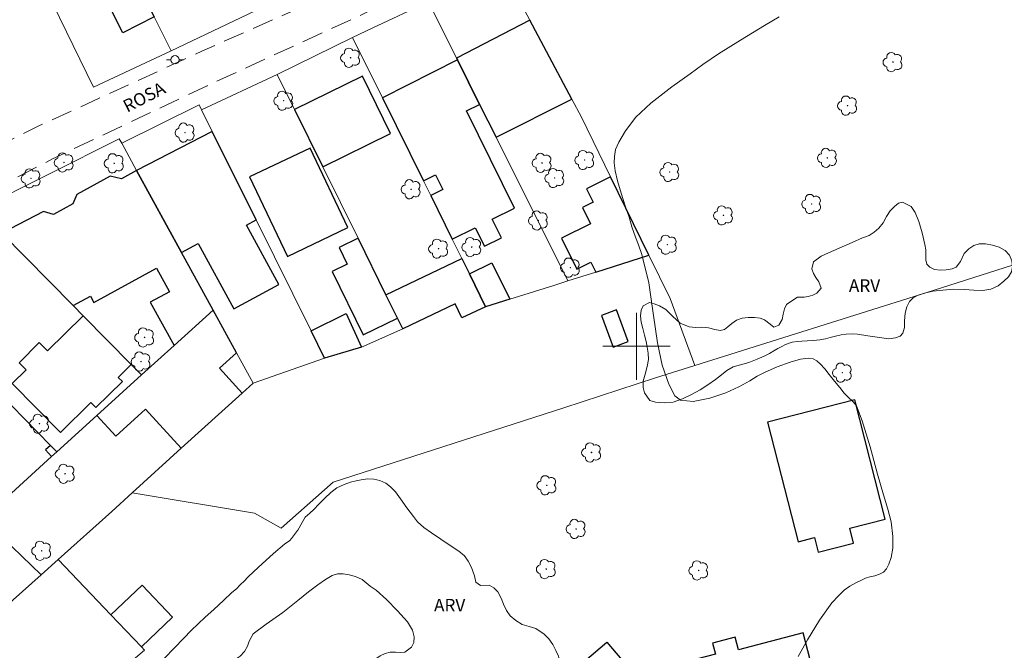
# Model space of a CAD drawing. Units: metres. Extents: x 281204 to 281719, y 1658819 to 1659387.
# Drawn here: x 281427 to 281544, y 1659164 to 1659239 of the extents above; entities that cross this region are included whole.
import ezdxf

# ---------------------------------------------------------------- set-up
doc = ezdxf.new("R2010")
doc.units = ezdxf.units.M
doc.header["$MEASUREMENT"] = 0
doc.linetypes.add('HIDDEN', pattern=[0.375, 0.25, -0.125])
for name, color, linetype, lineweight, true_color in [('Arvores_Isoladas', 7, 'Continuous', 18, 0x00ff33), ('Curvas_Intermediarias', 7, 'Continuous', 9, 0x783c14), ('Topon_Vegetacao', 7, 'Continuous', 9, 0x00ff33), ('Vegetacao', 7, 'Orla8', 9, 0x00ff33)]:
    doc.layers.add(name, color=color, linetype=linetype, lineweight=lineweight, true_color=true_color)
for name, color, linetype, lineweight in [('Cerca', 8, 'Cerca', 20), ('Edificacoes', 7, 'Continuous', 30), ('Malha_Coordenadas', 7, 'Continuous', 15), ('Muro_Grade', 8, 'Continuous', 20), ('Nao_Pavimentada_S_Mfio', 10, 'HIDDEN', 15), ('Poste', 7, 'Continuous', 9), ('Topon_de_Vias', 7, 'Continuous', 9)]:
    doc.layers.add(name, color=color, linetype=linetype, lineweight=lineweight)
doc.styles.add('Arial', font='arial.ttf', dxfattribs={"height": 1.5})
doc.styles.get("Standard").update_dxf_attribs({"font": 'arial.ttf'})
doc.linetypes.add('Cerca', pattern='A,10,0,["X",Standard,S=1,R=0,X=0,Y=-0.5],0.1', length=10.1)
doc.linetypes.add('Orla8', pattern='A,6,-0.5,["V",Standard,S=1,R=0,X=-0.5,Y=-1],-0.5,6,-0.5,["V",Standard,S=1,R=0,X=-0.5,Y=-1],-0.5', length=14)

# ---------------------------------------------------------------- blocks, each defined once
blk = doc.blocks.new('Arvore')
at = {"layer": 'Arvores_Isoladas'}
blk.add_lwpolyline([(-0.72, 0.49, 0.872324), (-0.72, -0.55, 0.862983), (0.28, -0.83, 0.900105), (0.89, 0.03, 0.863155), (0.26, 0.86, 0.882486)], format="xyb", close=True, dxfattribs=at)
blk.add_circle((0, 0), 0.0286, dxfattribs=at)
blk = doc.blocks.new('Poste')
at = {"layer": 'Poste'}
for points in [[(-0.5, 0), (-1, 0)], [(0.5, 0), (1, 0)]]:
    blk.add_lwpolyline(points, dxfattribs=at)
blk.add_lwpolyline([(0, 0.5, 1), (0, -0.5, 1)], format="xyb", close=True, dxfattribs=at)

msp = doc.modelspace()

# ---------------------------------------------------------------- linework, layer by layer
at = {"layer": 'Cerca', "flags": 128}
for points in [[(281456.27, 1659240.66), (281444.72, 1659235.15)], [(281457.32, 1659232.34), (281448.29, 1659228.13)], [(281501.47, 1659210.84), (281503.99, 1659205.7), (281506.94, 1659197.72)], [(281544.68, 1659209.66), (281534.39, 1659206.38), (281506.94, 1659197.72)], [(281506.94, 1659197.72), (281502.28, 1659196.25), (281491.37, 1659192.7), (281463.95, 1659183.85), (281457.76, 1659178.35), (281454.61, 1659180.17)], [(281396.8, 1659143.1), (281412.18, 1659157.58), (281429.26, 1659172.83)]]:
    msp.add_lwpolyline(points, dxfattribs=at)
at = {"layer": 'Curvas_Intermediarias', "elevation": 4, "flags": 128}
msp.add_lwpolyline([(281516.98, 1659239.2), (281515.24, 1659238.16), (281512.35, 1659236.4), (281509.76, 1659234.77), (281507.88, 1659233.53), (281506.37, 1659232.41), (281504.21, 1659230.88), (281501.73, 1659228.91), (281499.92, 1659227.24), (281498.71, 1659225.64), (281497.91, 1659224.29), (281497.5, 1659223.41), (281497.4, 1659222.57), (281497.36, 1659221.84), (281497.46, 1659220.89), (281497.76, 1659219.67), (281498.2, 1659218.21), (281498.68, 1659216.72), (281499.12, 1659215.37), (281499.46, 1659214.23), (281499.88, 1659213), (281500.26, 1659212.06), (281500.65, 1659210.92), (281501.46, 1659207.54), (281502.03, 1659203.67), (281502.5, 1659200.41), (281503.05, 1659197.76), (281503.84, 1659195.5), (281504.57, 1659194.11), (281505.22, 1659193.61), (281506.74, 1659193.44), (281508.71, 1659193.82), (281510.62, 1659194.45), (281512.18, 1659195.19), (281513.48, 1659195.88), (281514.36, 1659196.45), (281515.21, 1659196.88), (281516.72, 1659197.55), (281518.26, 1659198.13), (281519.49, 1659198.48), (281520.4, 1659198.59), (281521, 1659198.51), (281521.45, 1659198.28), (281521.88, 1659197.89), (281522.38, 1659197.32), (281522.91, 1659196.63), (281523.53, 1659195.86), (281524.16, 1659195.1), (281524.7, 1659194.43), (281525.12, 1659193.98), (281525.76, 1659193.41), (281526.15, 1659192.93), (281526.81, 1659191.14), (281527.79, 1659188.04), (281528.66, 1659184.81), (281529.38, 1659182.35), (281529.88, 1659180.62), (281530.27, 1659179.12), (281530.48, 1659177.38), (281530.47, 1659175.98), (281530.27, 1659174.88), (281530.01, 1659174.07), (281529.71, 1659173.52), (281529.35, 1659173.14), (281528.9, 1659172.89), (281528.32, 1659172.69), (281527.74, 1659172.58), (281527.21, 1659172.42), (281526.66, 1659172.16), (281526.07, 1659171.86), (281525.38, 1659171.49), (281524.71, 1659170.99), (281524.05, 1659170.37), (281523.24, 1659169.49), (281521.76, 1659167.42), (281520.32, 1659165.08), (281519.24, 1659163.09)], dxfattribs=at)
at = {"layer": 'Edificacoes', "flags": 128}
for points in [[(281442.7, 1659239.18), (281438.96, 1659237.3), (281435.62, 1659243.95), (281439.36, 1659245.83)], [(281478.62, 1659234.28), (281478.73, 1659234.07), (281481.36, 1659228.78), (281483.31, 1659224.89), (281492.33, 1659229.39), (281487.34, 1659238.8)], [(281476.12, 1659220.41), (281476.99, 1659218.65), (281475.55, 1659217.93), (281478.11, 1659212.76), (281480.84, 1659214.11), (281481.93, 1659211.91), (281483.96, 1659212.91), (281482.87, 1659215.11), (281485.52, 1659216.42), (281479.79, 1659228.01), (281481.36, 1659228.78), (281478.73, 1659234.07), (281469.81, 1659229.56), (281474.68, 1659219.7)], [(281462.72, 1659221.36), (281470.78, 1659225.33), (281467.43, 1659232.14), (281459.37, 1659228.17)], [(281447.91, 1659212.24), (281452.16, 1659204.46), (281457.48, 1659207.37), (281453.64, 1659214.41), (281454.79, 1659215.04), (281449.57, 1659225.56), (281440.6, 1659220.93), (281445.94, 1659211.16)], [(281454.02, 1659220.16), (281458.51, 1659210.7), (281465.71, 1659214.12), (281461.22, 1659223.58)], [(281449.69, 1659204.3), (281445.94, 1659211.16), (281440.6, 1659220.93), (281438.78, 1659219.94), (281437.46, 1659220.23), (281433.5, 1659218.06), (281433.03, 1659216.93), (281430.73, 1659215.67), (281429.52, 1659216.03), (281424.56, 1659213.44), (281433.04, 1659204.84), (281435.11, 1659205.97), (281435.52, 1659205.23), (281442.96, 1659209.3), (281444.49, 1659206.49), (281442.22, 1659205.25), (281445.04, 1659200.09)], [(281501.47, 1659210.84), (281496.93, 1659220.16), (281494.05, 1659218.75), (281494.84, 1659217.14), (281493.59, 1659216.53), (281494.55, 1659214.56), (281491.1, 1659212.88), (281492.9, 1659209.19), (281494.59, 1659210.01), (281495.17, 1659208.83)], [(281470.23, 1659206.13), (281466.91, 1659212.87), (281464.66, 1659211.76), (281465.63, 1659209.79), (281463.83, 1659208.9), (281467.54, 1659201.36), (281471.59, 1659203.36)], [(281470.23, 1659206.13), (281479.25, 1659210.44), (281480.15, 1659208.62), (281482.08, 1659204.71), (281479.26, 1659203.37), (281478.46, 1659205.04), (281472.23, 1659202.06), (281471.59, 1659203.36)], [(281482.82, 1659209.94), (281484.96, 1659205.61), (281482.08, 1659204.71), (281480.15, 1659208.62)], [(281445.04, 1659200.09), (281441.18, 1659196.59), (281435.87, 1659191.78), (281438.11, 1659189.31), (281441.67, 1659192.54), (281445.91, 1659187.87), (281453.13, 1659194.43), (281450.44, 1659197.39), (281452.47, 1659199.22), (281449.69, 1659204.3)], [(281462.94, 1659198.58), (281461.33, 1659201.83), (281465.5, 1659203.9), (281467.33, 1659199.91)], [(281495.83, 1659203.65), (281497.23, 1659199.89), (281499.03, 1659200.56), (281497.62, 1659204.32)], [(281434.24, 1659203.62), (281439.96, 1659197.83), (281438.42, 1659196.31), (281438.91, 1659195.81), (281435.76, 1659192.71), (281435.17, 1659193.31), (281431.55, 1659189.74), (281425.8, 1659195.56), (281427.46, 1659197.2), (281426.62, 1659198.05), (281429.03, 1659200.44), (281430.01, 1659199.45)], [(281515.57, 1659190.97), (281519.22, 1659176.74), (281521.17, 1659177.24), (281521.61, 1659175.52), (281525.81, 1659176.6), (281525.36, 1659178.36), (281529.58, 1659179.44), (281525.94, 1659193.63)], [(281430.49, 1659186.9), (281423.29, 1659180.37), (281418.12, 1659186.08), (281425.71, 1659192.96), (281430.36, 1659188.22), (281429.77, 1659187.69)], [(281437.55, 1659168.05), (281441.24, 1659171.59), (281444.88, 1659167.79), (281441.18, 1659164.25)], [(281510.02, 1659152.27), (281522.52, 1659155.54), (281519.81, 1659165.92), (281512.14, 1659163.91), (281511.75, 1659165.41), (281509.06, 1659164.71), (281509.41, 1659163.4), (281507.25, 1659162.84)], [(281502.51, 1659157.72), (281494.54, 1659150.93), (281488.51, 1659158.02), (281496.48, 1659164.81)]]:
    msp.add_lwpolyline(points, close=True, dxfattribs=at)
at = {"layer": 'Malha_Coordenadas', "flags": 128}
for points in [[(281500, 1659204), (281500, 1659196)], [(281504, 1659200), (281496, 1659200)]]:
    msp.add_lwpolyline(points, dxfattribs=at)
at = {"layer": 'Muro_Grade', "flags": 128}
for points in [[(281431.39, 1659261.68), (281439.36, 1659245.83), (281442.7, 1659239.18), (281444.72, 1659235.15), (281435.46, 1659230.83), (281422.55, 1659257.28)], [(281491.85, 1659207.78), (281495.17, 1659208.83), (281501.47, 1659210.84), (281496.93, 1659220.16), (281493.46, 1659227.26), (281492.33, 1659229.39), (281487.34, 1659238.8), (281484.05, 1659245.01), (281475.29, 1659240.96)], [(281475.29, 1659240.96), (281468.66, 1659237.9), (281466.27, 1659236.73)], [(281491.85, 1659207.78), (281483.31, 1659224.89), (281481.36, 1659228.78), (281478.73, 1659234.07), (281478.62, 1659234.28), (281475.29, 1659240.96)], [(281462.94, 1659198.58), (281467.33, 1659199.91), (281472.23, 1659202.06), (281471.59, 1659203.36), (281470.23, 1659206.13), (281466.91, 1659212.87), (281462.72, 1659221.36), (281459.37, 1659228.17), (281457.32, 1659232.34), (281466.27, 1659236.73)], [(281466.27, 1659236.73), (281469.81, 1659229.56), (281474.68, 1659219.7), (281475.55, 1659217.93), (281478.11, 1659212.76), (281479.25, 1659210.44), (281480.15, 1659208.62), (281482.08, 1659204.71), (281484.96, 1659205.61), (281490.18, 1659207.24), (281491.85, 1659207.78)], [(281438.82, 1659224.18), (281448.01, 1659228.72), (281448.29, 1659228.13), (281449.57, 1659225.56), (281454.79, 1659215.04), (281461.33, 1659201.83), (281462.94, 1659198.58)], [(281441.18, 1659196.59), (281439.96, 1659197.83), (281434.24, 1659203.62), (281433.04, 1659204.84), (281424.56, 1659213.44), (281422.04, 1659216), (281421.76, 1659216.28), (281438.54, 1659224.68), (281438.82, 1659224.18)], [(281438.82, 1659224.18), (281440.6, 1659220.93), (281445.94, 1659211.16), (281449.69, 1659204.3)], [(281422.32, 1659179.49), (281415.47, 1659186.06), (281415.01, 1659186.52), (281409.11, 1659192.39), (281398.46, 1659202.97), (281398.33, 1659203.23), (281398.41, 1659203.42), (281409.74, 1659209.22), (281411.44, 1659207.48), (281419.19, 1659199.6), (281421.31, 1659197.44), (281423.38, 1659195.33), (281425.71, 1659192.96), (281430.36, 1659188.22), (281431.11, 1659187.46)], [(281441.18, 1659196.59), (281445.04, 1659200.09), (281449.69, 1659204.3)], [(281454.43, 1659195.62), (281452.47, 1659199.22), (281449.69, 1659204.3)], [(281462.94, 1659198.58), (281454.43, 1659195.62)], [(281431.11, 1659187.46), (281435.87, 1659191.78), (281441.18, 1659196.59)], [(281454.43, 1659195.62), (281453.13, 1659194.43), (281445.91, 1659187.87), (281440.08, 1659182.58)], [(281431.11, 1659187.46), (281430.49, 1659186.9), (281423.29, 1659180.37), (281422.32, 1659179.49)], [(281440.08, 1659182.58), (281437.65, 1659180.37), (281431.26, 1659174.63)], [(281440.08, 1659182.58), (281454.61, 1659180.17)], [(281422.32, 1659179.49), (281429.26, 1659172.83), (281431.26, 1659174.63)], [(281433.41, 1659156.92), (281441.55, 1659163.87), (281441.18, 1659164.25), (281437.55, 1659168.05), (281431.26, 1659174.63)]]:
    msp.add_lwpolyline(points, dxfattribs=at)
at = {"layer": 'Nao_Pavimentada_S_Mfio', "ltscale": 10, "flags": 128}
for points in [[(281291.8, 1659379.37), (281297.49, 1659367.47), (281305.94, 1659349.65), (281318.73, 1659324.99), (281327.21, 1659307.3), (281336.09, 1659288.41), (281339.64, 1659280.06), (281341.3, 1659275.85), (281344.32, 1659271.42), (281347.74, 1659265.39), (281351.83, 1659256.84), (281355.66, 1659248.85), (281358.95, 1659241.66), (281362.02, 1659237.36), (281367.75, 1659231.03), (281377.11, 1659221.29), (281385.26, 1659213.46), (281390.47, 1659208.54), (281392.66, 1659208.02), (281394.87, 1659208.74), (281404.52, 1659213.95), (281428.99, 1659226.23), (281448.35, 1659235.09), (281467.78, 1659243.73), (281481.13, 1659250.55)], [(281482.88, 1659247.09), (281467.11, 1659239.33), (281449, 1659231), (281430.58, 1659222.28), (281411.33, 1659212.21), (281397.47, 1659205.3), (281396.55, 1659204.51), (281396.07, 1659203.53), (281396.12, 1659202.73), (281396.43, 1659202.04), (281396.97, 1659201.23), (281404.87, 1659193.55), (281418.38, 1659180.33), (281420.62, 1659177.37), (281421.22, 1659175.76), (281421.47, 1659174.18), (281421.52, 1659173.15), (281421.31, 1659171.98), (281420.86, 1659170.87), (281420.47, 1659170.25), (281409.37, 1659158.77), (281402.12, 1659152.25), (281384.69, 1659136.23), (281362.1, 1659115.77), (281360.54, 1659114.19), (281359.48, 1659113.18), (281358.37, 1659111.86), (281358.12, 1659111.4), (281357.87, 1659110.74), (281357.92, 1659109.05)]]:
    msp.add_lwpolyline(points, dxfattribs=at)
at = {"layer": 'Vegetacao', "flags": 128}
for points in [[(281519.16, 1659205.84), (281519.92, 1659205.85), (281520.43, 1659205.92), (281520.96, 1659206.08), (281521.44, 1659206.31), (281521.97, 1659206.91), (281521.69, 1659207.66), (281521.33, 1659208.17), (281521.03, 1659208.68), (281520.85, 1659209.22), (281521.05, 1659210.04), (281521.95, 1659210.71), (281522.82, 1659211.12), (281524.11, 1659211.67), (281525.63, 1659212.33), (281526.87, 1659212.9), (281527.66, 1659213.19), (281528.25, 1659213.56), (281528.82, 1659214.06), (281529.31, 1659214.7), (281529.71, 1659215.44), (281530.16, 1659216.1), (281530.68, 1659216.63), (281531.15, 1659217.01), (281531.64, 1659217.14), (281532.64, 1659216.61), (281533.14, 1659215.91), (281533.58, 1659214.83), (281533.98, 1659213.49), (281534.26, 1659212.1), (281534.41, 1659211.48), (281534.39, 1659210.98), (281534.38, 1659210.29), (281534.51, 1659209.78), (281534.89, 1659209.41), (281535.44, 1659209.15), (281536.1, 1659209.05), (281536.83, 1659209.1), (281537.52, 1659209.2), (281538.02, 1659209.4), (281538.53, 1659210.08), (281538.96, 1659211.05), (281539.49, 1659211.6), (281540.09, 1659212), (281540.75, 1659212.19), (281541.5, 1659212.18), (281542.32, 1659212.03), (281543.1, 1659211.79), (281543.82, 1659211.39), (281544.33, 1659210.84), (281544.61, 1659210.16), (281544.68, 1659209.49), (281544.57, 1659208.84), (281544.24, 1659208.26), (281543.67, 1659207.73), (281542.99, 1659207.2), (281542.14, 1659206.81), (281541.18, 1659206.65), (281540.12, 1659206.69), (281539.01, 1659206.74), (281537.74, 1659206.79), (281536.4, 1659206.68), (281535.22, 1659206.57), (281534.23, 1659206.33), (281533.49, 1659206.08), (281532.88, 1659205.75), (281532.45, 1659205.33), (281532.14, 1659204.71), (281531.95, 1659203.95), (281531.88, 1659203.04), (281531.85, 1659202.22), (281531.68, 1659201.56), (281531.33, 1659201.21), (281530.78, 1659201.01), (281529.99, 1659200.89), (281528.9, 1659201.03), (281527.49, 1659201.25), (281526.28, 1659201.46), (281525.74, 1659201.5), (281524.94, 1659201.43), (281524.32, 1659201.37), (281523.65, 1659201.22), (281523.04, 1659201.05), (281522.48, 1659200.89), (281521.81, 1659200.76), (281521.02, 1659200.68), (281520.29, 1659200.66), (281519.65, 1659200.6), (281519.1, 1659200.58), (281518.5, 1659200.49), (281517.72, 1659200.21), (281517.27, 1659199.97), (281516.82, 1659199.74), (281516.35, 1659199.46), (281515.82, 1659199.15), (281515.19, 1659198.83), (281514.36, 1659198.46), (281513.37, 1659198.09), (281512.36, 1659197.81), (281511.49, 1659197.57), (281510.75, 1659197.14), (281510.12, 1659196.62), (281509.38, 1659196.04), (281508.5, 1659195.43), (281507.56, 1659194.83), (281506.55, 1659194.28), (281505.47, 1659193.77), (281504.37, 1659193.37), (281503.29, 1659193.26), (281502.28, 1659193.35), (281501.58, 1659193.57), (281500.96, 1659194.47), (281500.79, 1659195.11), (281500.81, 1659195.85), (281501.02, 1659196.7), (281501.26, 1659197.58), (281501.42, 1659198.43), (281501.41, 1659199.19), (281501.28, 1659199.89), (281501.15, 1659200.59), (281500.96, 1659201.33), (281500.77, 1659202.11), (281500.57, 1659202.86), (281500.48, 1659203.61), (281500.56, 1659204.31), (281500.79, 1659204.83), (281501.55, 1659205.2), (281502.09, 1659205.07), (281502.76, 1659204.83), (281503.51, 1659204.38), (281504.3, 1659203.58), (281505.2, 1659202.76), (281506.25, 1659202.32), (281507.05, 1659202.24), (281507.78, 1659202.27), (281508.58, 1659202.18), (281509.31, 1659201.99), (281509.96, 1659201.89), (281510.47, 1659202.01), (281510.88, 1659202.32), (281511.33, 1659202.73), (281511.9, 1659203.1), (281512.56, 1659203.33), (281513.27, 1659203.43), (281514.02, 1659203.41), (281514.72, 1659203.34), (281515.23, 1659203.16), (281515.9, 1659202.64), (281516.35, 1659202.26), (281516.93, 1659202.53), (281517.32, 1659203.17), (281517.45, 1659203.82), (281517.6, 1659204.47), (281517.83, 1659204.97), (281517.86, 1659205.01)], [(281460.64, 1659179.69), (281461.19, 1659180.14), (281461.65, 1659180.6), (281462.25, 1659181.22), (281462.96, 1659181.95), (281463.66, 1659182.63), (281464.4, 1659183.18), (281465.25, 1659183.56), (281466, 1659183.84), (281466.67, 1659184), (281467.29, 1659184.13), (281468.03, 1659184.22), (281468.79, 1659184.18), (281469.51, 1659184.02), (281470.23, 1659183.72), (281470.79, 1659183.3), (281471.35, 1659182.69), (281471.94, 1659181.84), (281472.73, 1659180.78), (281473.49, 1659179.75), (281473.96, 1659179.11), (281474.73, 1659178.44), (281475.63, 1659177.81), (281476.75, 1659177.05), (281477.88, 1659176.29), (281478.9, 1659175.63), (281479.58, 1659175.07), (281480.02, 1659174.46), (281480.41, 1659173.68), (281480.75, 1659172.71), (281480.93, 1659171.95), (281481.48, 1659171.56), (281482.49, 1659171.57), (281483.05, 1659171.28), (281483.54, 1659170.78), (281483.94, 1659170.06), (281484.22, 1659169.32), (281484.54, 1659168.58), (281485.01, 1659167.95), (281485.65, 1659167.37), (281486.42, 1659166.91), (281487.24, 1659166.67), (281488.05, 1659166.43), (281489.02, 1659165.75), (281489.6, 1659165.2), (281490.06, 1659164.52), (281490.44, 1659163.8), (281490.72, 1659163.14), (281490.89, 1659162.52), (281490.99, 1659161.83), (281490.97, 1659160.97), (281490.75, 1659159.96), (281490.23, 1659158.97), (281489.34, 1659157.96), (281488.23, 1659157), (281487.15, 1659156.31), (281486.31, 1659155.77), (281485.1, 1659155.08), (281483.71, 1659154.41), (281482.04, 1659153.48), (281480.16, 1659152.38), (281478.31, 1659151.28), (281476.8, 1659150.49), (281476.02, 1659149.84), (281475.08, 1659149.21), (281474.09, 1659148.71), (281473.17, 1659148.44), (281472.43, 1659148.36), (281471.79, 1659148.51), (281471.14, 1659148.7), (281470.57, 1659148.76), (281469.97, 1659148.51), (281469.21, 1659147.94), (281468.23, 1659147.12), (281467.13, 1659146.25), (281465.87, 1659145.3), (281464.66, 1659144.55), (281464.04, 1659144.2), (281463.48, 1659143.92), (281462.49, 1659143.68), (281461.47, 1659143.61), (281460.55, 1659143.66), (281459.85, 1659143.8), (281459.38, 1659144.06), (281458.94, 1659144.73), (281459.26, 1659145.32), (281459.74, 1659145.7), (281460.3, 1659146.17), (281460.81, 1659146.62), (281461.35, 1659147.31), (281461.49, 1659148.02), (281461.33, 1659148.51), (281460.86, 1659148.83), (281460.17, 1659149.13), (281459.61, 1659149.62), (281459.41, 1659150.25), (281459.65, 1659150.93), (281460.44, 1659151.8), (281461.1, 1659152.3), (281461.82, 1659152.8), (281462.64, 1659153.25), (281463.6, 1659153.59), (281464.7, 1659153.67), (281465.82, 1659153.51), (281466.36, 1659153.36), (281467.01, 1659153.29), (281467.98, 1659153.42), (281468.44, 1659153.64), (281468.95, 1659153.98), (281469.31, 1659154.34), (281469.43, 1659154.97), (281468.89, 1659155.61), (281468.21, 1659156.02), (281467.65, 1659156.47), (281467.22, 1659157.29), (281467.16, 1659158.25), (281467.2, 1659159.14), (281467.37, 1659160.05), (281467.65, 1659160.9), (281468.04, 1659161.67), (281468.5, 1659162.34), (281469.02, 1659162.83), (281469.56, 1659163.2), (281470.14, 1659163.47), (281470.75, 1659163.62), (281471.37, 1659163.61), (281471.94, 1659163.57), (281472.48, 1659163.64), (281473.28, 1659164.22), (281473.54, 1659164.76), (281473.6, 1659165.46), (281473.39, 1659166.25), (281472.79, 1659167.21), (281471.62, 1659168.53), (281470.28, 1659169.87), (281469.07, 1659170.98), (281468.37, 1659171.48), (281467.39, 1659172.26), (281466.61, 1659172.62), (281465.86, 1659172.83), (281465.14, 1659172.94), (281464.48, 1659172.92), (281463.82, 1659172.72), (281463.06, 1659172.27), (281462.12, 1659171.62), (281461.03, 1659170.81), (281459.76, 1659169.75), (281457.96, 1659168.34), (281455.98, 1659166.94), (281454.46, 1659165.8), (281453.96, 1659164.91), (281453.76, 1659164.33), (281453.42, 1659163.68), (281452.92, 1659163.13), (281452.3, 1659162.76), (281451.6, 1659162.47), (281450.95, 1659162.04), (281450.47, 1659161.47), (281450.18, 1659160.82), (281449.93, 1659160.02), (281449.63, 1659159.09), (281449.2, 1659158.16), (281448.65, 1659157.34), (281447.9, 1659156.54), (281446.95, 1659155.79), (281445.89, 1659155.29), (281444.92, 1659154.97), (281444.36, 1659154.79), (281443.66, 1659154.9), (281442.96, 1659155.17), (281442.38, 1659155.57), (281441.95, 1659156.1), (281441.67, 1659156.74), (281441.52, 1659157.45), (281441.48, 1659158.16), (281441.5, 1659158.88), (281441.69, 1659159.61), (281441.99, 1659160.3), (281442.46, 1659161.06), (281443.07, 1659161.89), (281443.92, 1659162.89), (281445.04, 1659164.09), (281446.19, 1659165.28), (281447.06, 1659166.19), (281447.91, 1659167.01), (281448.74, 1659167.78), (281449.76, 1659168.71), (281450.91, 1659169.78), (281451.93, 1659170.73), (281452.45, 1659171.16), (281452.92, 1659171.63), (281453.4, 1659172.12), (281453.83, 1659172.55), (281454.52, 1659173.22), (281455.53, 1659174.14), (281456.87, 1659175.35), (281458.17, 1659176.46), (281458.8, 1659176.89), (281459, 1659177.15), (281459.38, 1659177.63), (281459.72, 1659178.08), (281459.77, 1659178.14)]]:
    msp.add_lwpolyline(points, close=True, dxfattribs=at)

# ---------------------------------------------------------------- block references
at = {"layer": 'Arvores_Isoladas'}
for p in [(281466.02, 1659234.32), (281530.48, 1659233.8), (281458.08, 1659229.21), (281525.09, 1659228.63), (281446.35, 1659225.42), (281431.97, 1659221.87), (281437.93, 1659221.77), (281488.79, 1659221.82), (281493.84, 1659222.16), (281522.7, 1659222.41), (281503.96, 1659220.73), (281428.05, 1659219.97), (281490.29, 1659220.01), (281473.22, 1659218.68), (281520.82, 1659216.93), (281510.34, 1659215.57), (281488.34, 1659214.96), (281503.67, 1659212.08), (281476.48, 1659211.61), (281480.43, 1659211.8), (281492.14, 1659209.36), (281441.54, 1659201.05), (281441.11, 1659198.19), (281524.47, 1659196.87), (281429.05, 1659190.8), (281494.66, 1659187.37), (281432.1, 1659184.84), (281489.35, 1659183.47), (281492.83, 1659178.28), (281429.3, 1659175.68), (281489.28, 1659173.5), (281507.39, 1659173.34)]:
    msp.add_blockref('Arvore', p, dxfattribs=at)
at = {"layer": 'Poste'}
msp.add_blockref('Poste', (281445.16, 1659234.09), dxfattribs=at)

# ---------------------------------------------------------------- texts
at = {"layer": 'Topon_de_Vias', "style": 'Arial'}
msp.add_text('ROSA', height=1.5, rotation=27.2939, dxfattribs=at).set_placement((281439.48, 1659227.77))
at = {"layer": 'Topon_Vegetacao', "style": 'Arial'}
for p in [(281525.25, 1659206.47), (281475.94, 1659168.46)]:
    msp.add_text('ARV', height=1.5, dxfattribs=at).set_placement(p)

doc.saveas('drawing.dxf')
